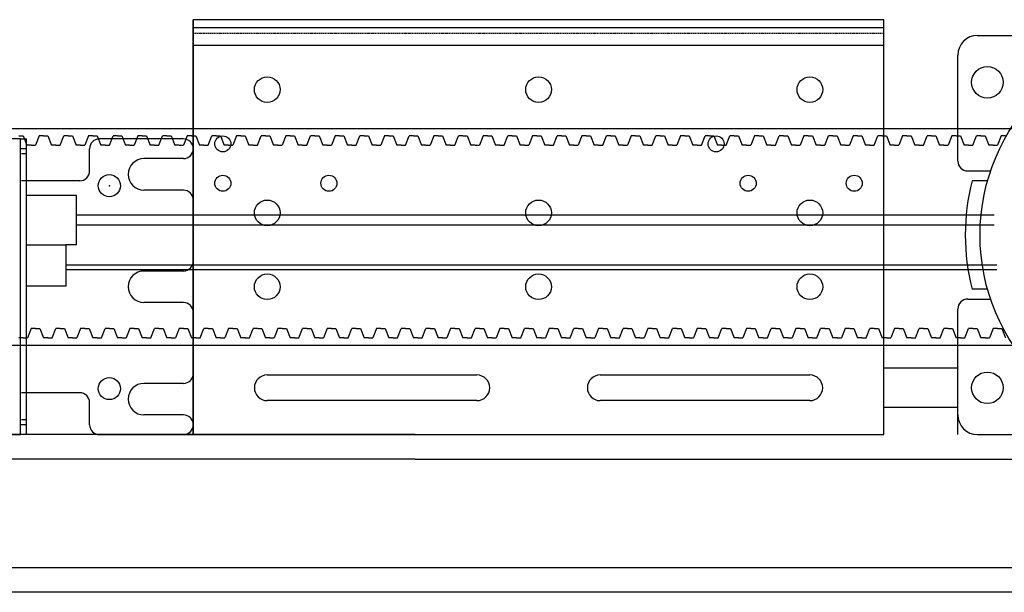
# Model space of a CAD drawing. Units: millimetres. Extents: x 617 to 3617, y 817 to 3972.
# Drawn here: x 2438 to 2638, y 2862 to 2978 of the extents above; entities that cross this region are included whole.
import ezdxf

# ---------------------------------------------------------------- set-up
doc = ezdxf.new("R2010")
doc.units = ezdxf.units.MM
doc.linetypes.add('DOT', pattern=[2, 1, -1])
doc.linetypes.add('HIDDEN', pattern=[0.375, 0.25, -0.125])
for name, color, linetype in [('20', 7, 'Continuous'), ('GR1-1', 3, 'Continuous'), ('プーリ無', 7, 'Continuous')]:
    doc.layers.add(name, color=color, linetype=linetype)

msp = doc.modelspace()

# ---------------------------------------------------------------- linework, layer by layer
at = {"linetype": 'ByBlock'}
for p, q in [((2473.091, 2893.6875), (2473.091, 2977.8875)), ((1535.2334, 2955.8298), (2671.2334, 2955.8298)), ((2437.7334, 2954.3298), (2438.6084, 2954.3298)), ((2438.6084, 2954.3298), (2439.3584, 2952.4198)), ((2441.8584, 2954.3298), (2441.1084, 2952.4198)), ((2442.7334, 2954.3298), (2441.8584, 2954.3298)), ((2442.7334, 2954.3298), (2443.6084, 2954.3298)), ((2443.6084, 2954.3298), (2444.3584, 2952.4198)), ((2446.1084, 2952.4198), (2446.8584, 2954.3298)), ((2447.7334, 2954.3298), (2446.8584, 2954.3298)), ((2447.7334, 2954.3298), (2448.6084, 2954.3298)), ((2448.6084, 2954.3298), (2449.3584, 2952.4198)), ((2451.8584, 2954.3298), (2451.1084, 2952.4198)), ((2452.7334, 2954.3298), (2451.8584, 2954.3298)), ((2452.7334, 2954.3298), (2453.6084, 2954.3298)), ((2453.6084, 2954.3298), (2454.3584, 2952.4198)), ((2456.1084, 2952.4198), (2456.8584, 2954.3298)), ((2457.7334, 2954.3298), (2456.8584, 2954.3298)), ((2457.7334, 2954.3298), (2458.6084, 2954.3298)), ((2458.6084, 2954.3298), (2459.3584, 2952.4198)), ((2461.8584, 2954.3298), (2461.1084, 2952.4198)), ((2462.7334, 2954.3298), (2461.8584, 2954.3298)), ((2462.7334, 2954.3298), (2463.6084, 2954.3298)), ((2463.6084, 2954.3298), (2464.3584, 2952.4198)), ((2466.1084, 2952.4198), (2466.8584, 2954.3298)), ((2467.7334, 2954.3298), (2466.8584, 2954.3298)), ((2467.7334, 2954.3298), (2468.6084, 2954.3298)), ((2468.6084, 2954.3298), (2469.3584, 2952.4198)), ((2471.8584, 2954.3298), (2471.1084, 2952.4198)), ((2472.7334, 2954.3298), (2471.8584, 2954.3298)), ((2472.7334, 2954.3298), (2473.6084, 2954.3298)), ((2473.6084, 2954.3298), (2474.3584, 2952.4198)), ((2476.1084, 2952.4198), (2476.8584, 2954.3298)), ((2477.7334, 2954.3298), (2476.8584, 2954.3298)), ((2477.7334, 2954.3298), (2478.6084, 2954.3298)), ((2478.6084, 2954.3298), (2479.3584, 2952.4198)), ((2481.8584, 2954.3298), (2481.1084, 2952.4198)), ((2482.7334, 2954.3298), (2481.8584, 2954.3298)), ((2482.7334, 2954.3298), (2483.6084, 2954.3298)), ((2483.6084, 2954.3298), (2484.3584, 2952.4198)), ((2486.1084, 2952.4198), (2486.8584, 2954.3298)), ((2487.7334, 2954.3298), (2486.8584, 2954.3298)), ((2487.7334, 2954.3298), (2488.6084, 2954.3298)), ((2488.6084, 2954.3298), (2489.3584, 2952.4198)), ((2491.8584, 2954.3298), (2491.1084, 2952.4198)), ((2492.7334, 2954.3298), (2491.8584, 2954.3298)), ((2492.7334, 2954.3298), (2493.6084, 2954.3298)), ((2493.6084, 2954.3298), (2494.3584, 2952.4198)), ((2496.1084, 2952.4198), (2496.8584, 2954.3298)), ((2497.7334, 2954.3298), (2496.8584, 2954.3298)), ((2497.7334, 2954.3298), (2498.6084, 2954.3298)), ((2498.6084, 2954.3298), (2499.3584, 2952.4198)), ((2501.8584, 2954.3298), (2501.1084, 2952.4198)), ((2502.7334, 2954.3298), (2501.8584, 2954.3298)), ((2502.7334, 2954.3298), (2503.6084, 2954.3298)), ((2503.6084, 2954.3298), (2504.3584, 2952.4198)), ((2506.1084, 2952.4198), (2506.8584, 2954.3298)), ((2507.7334, 2954.3298), (2506.8584, 2954.3298)), ((2507.7334, 2954.3298), (2508.6084, 2954.3298)), ((2508.6084, 2954.3298), (2509.3584, 2952.4198)), ((2511.8584, 2954.3298), (2511.1084, 2952.4198)), ((2512.7334, 2954.3298), (2511.8584, 2954.3298)), ((2512.7334, 2954.3298), (2513.6084, 2954.3298)), ((2513.6084, 2954.3298), (2514.3584, 2952.4198)), ((2516.1084, 2952.4198), (2516.8584, 2954.3298)), ((2517.7334, 2954.3298), (2516.8584, 2954.3298)), ((2517.7334, 2954.3298), (2518.6084, 2954.3298)), ((2518.6084, 2954.3298), (2519.3584, 2952.4198)), ((2521.8584, 2954.3298), (2521.1084, 2952.4198)), ((2522.7334, 2954.3298), (2521.8584, 2954.3298)), ((2522.7334, 2954.3298), (2523.6084, 2954.3298)), ((2523.6084, 2954.3298), (2524.3584, 2952.4198)), ((2526.1084, 2952.4198), (2526.8584, 2954.3298)), ((2527.7334, 2954.3298), (2526.8584, 2954.3298)), ((2527.7334, 2954.3298), (2528.6084, 2954.3298)), ((2528.6084, 2954.3298), (2529.3584, 2952.4198)), ((2531.8584, 2954.3298), (2531.1084, 2952.4198)), ((2532.7334, 2954.3298), (2531.8584, 2954.3298)), ((2532.7334, 2954.3298), (2533.6084, 2954.3298)), ((2533.6084, 2954.3298), (2534.3584, 2952.4198)), ((2536.1084, 2952.4198), (2536.8584, 2954.3298)), ((2537.7334, 2954.3298), (2536.8584, 2954.3298)), ((2537.7334, 2954.3298), (2538.6084, 2954.3298)), ((2538.6084, 2954.3298), (2539.3584, 2952.4198)), ((2541.8584, 2954.3298), (2541.1084, 2952.4198)), ((2542.7334, 2954.3298), (2541.8584, 2954.3298)), ((2542.7334, 2954.3298), (2543.6084, 2954.3298)), ((2543.6084, 2954.3298), (2544.3584, 2952.4198)), ((2546.1084, 2952.4198), (2546.8584, 2954.3298)), ((2547.7334, 2954.3298), (2546.8584, 2954.3298)), ((2547.7334, 2954.3298), (2548.6084, 2954.3298)), ((2548.6084, 2954.3298), (2549.3584, 2952.4198)), ((2551.8584, 2954.3298), (2551.1084, 2952.4198)), ((2552.7334, 2954.3298), (2551.8584, 2954.3298)), ((2552.7334, 2954.3298), (2553.6084, 2954.3298)), ((2553.6084, 2954.3298), (2554.3584, 2952.4198)), ((2556.1084, 2952.4198), (2556.8584, 2954.3298)), ((2557.7334, 2954.3298), (2556.8584, 2954.3298)), ((2557.7334, 2954.3298), (2558.6084, 2954.3298)), ((2558.6084, 2954.3298), (2559.3584, 2952.4198)), ((2561.8584, 2954.3298), (2561.1084, 2952.4198)), ((2562.7334, 2954.3298), (2561.8584, 2954.3298)), ((2562.7334, 2954.3298), (2563.6084, 2954.3298)), ((2563.6084, 2954.3298), (2564.3584, 2952.4198)), ((2566.1084, 2952.4198), (2566.8584, 2954.3298)), ((2567.7334, 2954.3298), (2566.8584, 2954.3298)), ((2567.7334, 2954.3298), (2568.6084, 2954.3298)), ((2568.6084, 2954.3298), (2569.3584, 2952.4198)), ((2571.8584, 2954.3298), (2571.1084, 2952.4198)), ((2572.7334, 2954.3298), (2571.8584, 2954.3298)), ((2572.7334, 2954.3298), (2573.6084, 2954.3298)), ((2573.6084, 2954.3298), (2574.3584, 2952.4198)), ((2576.1084, 2952.4198), (2576.8584, 2954.3298)), ((2577.7334, 2954.3298), (2576.8584, 2954.3298)), ((2577.7334, 2954.3298), (2578.6084, 2954.3298)), ((2578.6084, 2954.3298), (2579.3584, 2952.4198)), ((2581.1084, 2952.4198), (2581.8584, 2954.3298)), ((2582.7334, 2954.3298), (2581.8584, 2954.3298)), ((2582.7334, 2954.3298), (2583.6084, 2954.3298)), ((2583.6084, 2954.3298), (2584.3584, 2952.4198)), ((2586.8584, 2954.3298), (2586.1084, 2952.4198)), ((2587.7334, 2954.3298), (2586.8584, 2954.3298)), ((2587.7334, 2954.3298), (2588.6084, 2954.3298)), ((2588.6084, 2954.3298), (2589.3584, 2952.4198)), ((2591.1084, 2952.4198), (2591.8584, 2954.3298)), ((2592.7334, 2954.3298), (2591.8584, 2954.3298)), ((2592.7334, 2954.3298), (2593.6084, 2954.3298)), ((2593.6084, 2954.3298), (2594.3584, 2952.4198)), ((2596.8584, 2954.3298), (2596.1084, 2952.4198)), ((2597.7334, 2954.3298), (2596.8584, 2954.3298)), ((2597.7334, 2954.3298), (2598.6084, 2954.3298)), ((2598.6084, 2954.3298), (2599.3584, 2952.4198)), ((2601.1084, 2952.4198), (2601.8584, 2954.3298)), ((2602.7334, 2954.3298), (2601.8584, 2954.3298)), ((2602.7334, 2954.3298), (2603.6084, 2954.3298)), ((2603.6084, 2954.3298), (2604.3584, 2952.4198)), ((2606.8584, 2954.3298), (2606.1084, 2952.4198)), ((2607.7334, 2954.3298), (2606.8584, 2954.3298)), ((2607.7334, 2954.3298), (2608.6084, 2954.3298)), ((2608.6084, 2954.3298), (2609.3584, 2952.4198)), ((2611.1084, 2952.4198), (2611.8584, 2954.3298)), ((2612.7334, 2954.3298), (2611.8584, 2954.3298)), ((2612.7334, 2954.3298), (2613.6084, 2954.3298)), ((2613.6084, 2954.3298), (2614.3584, 2952.4198)), ((2616.8584, 2954.3298), (2616.1084, 2952.4198)), ((2617.7334, 2954.3298), (2616.8584, 2954.3298)), ((2617.7334, 2954.3298), (2618.6084, 2954.3298)), ((2618.6084, 2954.3298), (2619.3584, 2952.4198)), ((2621.1084, 2952.4198), (2621.8584, 2954.3298)), ((2622.7334, 2954.3298), (2621.8584, 2954.3298)), ((2622.7334, 2954.3298), (2623.6084, 2954.3298)), ((2623.6084, 2954.3298), (2624.3584, 2952.4198)), ((2626.8584, 2954.3298), (2626.1084, 2952.4198)), ((2627.7334, 2954.3298), (2626.8584, 2954.3298)), ((2627.7334, 2954.3298), (2628.6084, 2954.3298)), ((2628.6084, 2954.3298), (2629.3584, 2952.4198)), ((2631.1084, 2952.4198), (2631.8584, 2954.3298)), ((2632.7334, 2954.3298), (2631.8584, 2954.3298)), ((2632.7334, 2954.3298), (2633.6084, 2954.3298)), ((2633.6084, 2954.3298), (2634.3584, 2952.4198)), ((2636.8584, 2954.3298), (2636.1084, 2952.4198)), ((2637.7334, 2954.3298), (2636.8584, 2954.3298)), ((2438.091, 2953.6875), (2135.091, 2953.6875)), ((2440.2334, 2952.4198), (2439.3584, 2952.4198)), ((2440.2334, 2952.4198), (2441.1084, 2952.4198)), ((2445.2334, 2952.4198), (2444.3584, 2952.4198)), ((2445.2334, 2952.4198), (2446.1084, 2952.4198)), ((2450.2334, 2952.4198), (2449.3584, 2952.4198)), ((2450.2334, 2952.4198), (2451.1084, 2952.4198)), ((2455.2334, 2952.4198), (2454.3584, 2952.4198)), ((2455.2334, 2952.4198), (2456.1084, 2952.4198)), ((2460.2334, 2952.4198), (2459.3584, 2952.4198)), ((2460.2334, 2952.4198), (2461.1084, 2952.4198)), ((2465.2334, 2952.4198), (2464.3584, 2952.4198)), ((2465.2334, 2952.4198), (2466.1084, 2952.4198)), ((2470.2334, 2952.4198), (2469.3584, 2952.4198)), ((2470.2334, 2952.4198), (2471.1084, 2952.4198)), ((2475.2334, 2952.4198), (2474.3584, 2952.4198)), ((2475.2334, 2952.4198), (2476.1084, 2952.4198)), ((2480.2334, 2952.4198), (2479.3584, 2952.4198)), ((2480.2334, 2952.4198), (2481.1084, 2952.4198)), ((2485.2334, 2952.4198), (2484.3584, 2952.4198)), ((2485.2334, 2952.4198), (2486.1084, 2952.4198)), ((2490.2334, 2952.4198), (2489.3584, 2952.4198)), ((2490.2334, 2952.4198), (2491.1084, 2952.4198)), ((2495.2334, 2952.4198), (2494.3584, 2952.4198)), ((2495.2334, 2952.4198), (2496.1084, 2952.4198)), ((2500.2334, 2952.4198), (2499.3584, 2952.4198)), ((2500.2334, 2952.4198), (2501.1084, 2952.4198)), ((2505.2334, 2952.4198), (2504.3584, 2952.4198)), ((2505.2334, 2952.4198), (2506.1084, 2952.4198)), ((2510.2334, 2952.4198), (2509.3584, 2952.4198)), ((2510.2334, 2952.4198), (2511.1084, 2952.4198)), ((2515.2334, 2952.4198), (2514.3584, 2952.4198)), ((2515.2334, 2952.4198), (2516.1084, 2952.4198)), ((2520.2334, 2952.4198), (2519.3584, 2952.4198)), ((2520.2334, 2952.4198), (2521.1084, 2952.4198)), ((2525.2334, 2952.4198), (2524.3584, 2952.4198)), ((2525.2334, 2952.4198), (2526.1084, 2952.4198)), ((2530.2334, 2952.4198), (2529.3584, 2952.4198)), ((2530.2334, 2952.4198), (2531.1084, 2952.4198)), ((2535.2334, 2952.4198), (2534.3584, 2952.4198)), ((2535.2334, 2952.4198), (2536.1084, 2952.4198)), ((2540.2334, 2952.4198), (2539.3584, 2952.4198)), ((2540.2334, 2952.4198), (2541.1084, 2952.4198)), ((2545.2334, 2952.4198), (2544.3584, 2952.4198)), ((2545.2334, 2952.4198), (2546.1084, 2952.4198)), ((2550.2334, 2952.4198), (2549.3584, 2952.4198)), ((2550.2334, 2952.4198), (2551.1084, 2952.4198)), ((2555.2334, 2952.4198), (2554.3584, 2952.4198)), ((2555.2334, 2952.4198), (2556.1084, 2952.4198)), ((2560.2334, 2952.4198), (2559.3584, 2952.4198)), ((2560.2334, 2952.4198), (2561.1084, 2952.4198)), ((2565.2334, 2952.4198), (2564.3584, 2952.4198)), ((2565.2334, 2952.4198), (2566.1084, 2952.4198)), ((2570.2334, 2952.4198), (2569.3584, 2952.4198)), ((2570.2334, 2952.4198), (2571.1084, 2952.4198)), ((2575.2334, 2952.4198), (2574.3584, 2952.4198)), ((2575.2334, 2952.4198), (2576.1084, 2952.4198)), ((2580.2334, 2952.4198), (2579.3584, 2952.4198)), ((2580.2334, 2952.4198), (2581.1084, 2952.4198)), ((2585.2334, 2952.4198), (2584.3584, 2952.4198)), ((2585.2334, 2952.4198), (2586.1084, 2952.4198)), ((2590.2334, 2952.4198), (2589.3584, 2952.4198)), ((2590.2334, 2952.4198), (2591.1084, 2952.4198)), ((2595.2334, 2952.4198), (2594.3584, 2952.4198)), ((2595.2334, 2952.4198), (2596.1084, 2952.4198)), ((2600.2334, 2952.4198), (2599.3584, 2952.4198)), ((2600.2334, 2952.4198), (2601.1084, 2952.4198)), ((2605.2334, 2952.4198), (2604.3584, 2952.4198)), ((2605.2334, 2952.4198), (2606.1084, 2952.4198)), ((2610.2334, 2952.4198), (2609.3584, 2952.4198)), ((2610.2334, 2952.4198), (2611.1084, 2952.4198)), ((2615.2334, 2952.4198), (2614.3584, 2952.4198)), ((2615.2334, 2952.4198), (2616.1084, 2952.4198)), ((2620.2334, 2952.4198), (2619.3584, 2952.4198)), ((2620.2334, 2952.4198), (2621.1084, 2952.4198)), ((2625.2334, 2952.4198), (2624.3584, 2952.4198)), ((2625.2334, 2952.4198), (2626.1084, 2952.4198)), ((2630.2334, 2952.4198), (2629.3584, 2952.4198)), ((2630.2334, 2952.4198), (2631.1084, 2952.4198)), ((2635.2334, 2952.4198), (2634.3584, 2952.4198)), ((2635.2334, 2952.4198), (2636.1084, 2952.4198)), ((2449.4379, 2932.1875), (2447.291, 2932.1875)), ((2447.291, 2931.0978), (2447.291, 2931.0978)), ((2440.2334, 2915.2398), (2439.4834, 2913.3298)), ((2441.1084, 2915.2398), (2440.2334, 2915.2398)), ((2441.1084, 2915.2398), (2441.9834, 2915.2398)), ((2441.9834, 2915.2398), (2442.7334, 2913.3298)), ((2444.4834, 2913.3298), (2445.2334, 2915.2398)), ((2446.1084, 2915.2398), (2445.2334, 2915.2398)), ((2446.1084, 2915.2398), (2446.9834, 2915.2398)), ((2446.9834, 2915.2398), (2447.7334, 2913.3298)), ((2450.2334, 2915.2398), (2449.4834, 2913.3298)), ((2451.1084, 2915.2398), (2450.2334, 2915.2398)), ((2451.1084, 2915.2398), (2451.9834, 2915.2398)), ((2451.9834, 2915.2398), (2452.7334, 2913.3298)), ((2454.4834, 2913.3298), (2455.2334, 2915.2398)), ((2456.1084, 2915.2398), (2455.2334, 2915.2398)), ((2456.1084, 2915.2398), (2456.9834, 2915.2398)), ((2456.9834, 2915.2398), (2457.7334, 2913.3298)), ((2460.2334, 2915.2398), (2459.4834, 2913.3298)), ((2461.1084, 2915.2398), (2460.2334, 2915.2398)), ((2461.1084, 2915.2398), (2461.9834, 2915.2398)), ((2461.9834, 2915.2398), (2462.7334, 2913.3298)), ((2464.4834, 2913.3298), (2465.2334, 2915.2398)), ((2466.1084, 2915.2398), (2465.2334, 2915.2398)), ((2466.1084, 2915.2398), (2466.9834, 2915.2398)), ((2466.9834, 2915.2398), (2467.7334, 2913.3298)), ((2470.2334, 2915.2398), (2469.4834, 2913.3298)), ((2471.1084, 2915.2398), (2470.2334, 2915.2398)), ((2471.1084, 2915.2398), (2471.9834, 2915.2398)), ((2471.9834, 2915.2398), (2472.7334, 2913.3298)), ((2474.4834, 2913.3298), (2475.2334, 2915.2398)), ((2476.1084, 2915.2398), (2475.2334, 2915.2398)), ((2476.1084, 2915.2398), (2476.9834, 2915.2398)), ((2476.9834, 2915.2398), (2477.7334, 2913.3298)), ((2480.2334, 2915.2398), (2479.4834, 2913.3298)), ((2481.1084, 2915.2398), (2480.2334, 2915.2398)), ((2481.1084, 2915.2398), (2481.9834, 2915.2398)), ((2481.9834, 2915.2398), (2482.7334, 2913.3298)), ((2484.4834, 2913.3298), (2485.2334, 2915.2398)), ((2486.1084, 2915.2398), (2485.2334, 2915.2398)), ((2486.1084, 2915.2398), (2486.9834, 2915.2398)), ((2486.9834, 2915.2398), (2487.7334, 2913.3298)), ((2490.2334, 2915.2398), (2489.4834, 2913.3298)), ((2491.1084, 2915.2398), (2490.2334, 2915.2398)), ((2491.1084, 2915.2398), (2491.9834, 2915.2398)), ((2491.9834, 2915.2398), (2492.7334, 2913.3298)), ((2494.4834, 2913.3298), (2495.2334, 2915.2398)), ((2496.1084, 2915.2398), (2495.2334, 2915.2398)), ((2496.1084, 2915.2398), (2496.9834, 2915.2398)), ((2496.9834, 2915.2398), (2497.7334, 2913.3298)), ((2500.2334, 2915.2398), (2499.4834, 2913.3298)), ((2501.1084, 2915.2398), (2500.2334, 2915.2398)), ((2501.1084, 2915.2398), (2501.9834, 2915.2398)), ((2501.9834, 2915.2398), (2502.7334, 2913.3298)), ((2504.4834, 2913.3298), (2505.2334, 2915.2398)), ((2506.1084, 2915.2398), (2505.2334, 2915.2398)), ((2506.1084, 2915.2398), (2506.9834, 2915.2398)), ((2506.9834, 2915.2398), (2507.7334, 2913.3298)), ((2510.2334, 2915.2398), (2509.4834, 2913.3298)), ((2511.1084, 2915.2398), (2510.2334, 2915.2398)), ((2511.1084, 2915.2398), (2511.9834, 2915.2398)), ((2511.9834, 2915.2398), (2512.7334, 2913.3298)), ((2514.4834, 2913.3298), (2515.2334, 2915.2398)), ((2516.1084, 2915.2398), (2515.2334, 2915.2398)), ((2516.1084, 2915.2398), (2516.9834, 2915.2398)), ((2516.9834, 2915.2398), (2517.7334, 2913.3298)), ((2519.4834, 2913.3298), (2520.2334, 2915.2398)), ((2521.1084, 2915.2398), (2520.2334, 2915.2398)), ((2521.1084, 2915.2398), (2521.9834, 2915.2398)), ((2521.9834, 2915.2398), (2522.7334, 2913.3298)), ((2525.2334, 2915.2398), (2524.4834, 2913.3298)), ((2526.1084, 2915.2398), (2525.2334, 2915.2398)), ((2526.1084, 2915.2398), (2526.9834, 2915.2398)), ((2526.9834, 2915.2398), (2527.7334, 2913.3298)), ((2529.4834, 2913.3298), (2530.2334, 2915.2398)), ((2531.1084, 2915.2398), (2530.2334, 2915.2398)), ((2531.1084, 2915.2398), (2531.9834, 2915.2398)), ((2531.9834, 2915.2398), (2532.7334, 2913.3298)), ((2535.2334, 2915.2398), (2534.4834, 2913.3298)), ((2536.1084, 2915.2398), (2535.2334, 2915.2398)), ((2536.1084, 2915.2398), (2536.9834, 2915.2398)), ((2536.9834, 2915.2398), (2537.7334, 2913.3298)), ((2539.4834, 2913.3298), (2540.2334, 2915.2398)), ((2541.1084, 2915.2398), (2540.2334, 2915.2398)), ((2541.1084, 2915.2398), (2541.9834, 2915.2398)), ((2541.9834, 2915.2398), (2542.7334, 2913.3298)), ((2545.2334, 2915.2398), (2544.4834, 2913.3298)), ((2546.1084, 2915.2398), (2545.2334, 2915.2398)), ((2546.1084, 2915.2398), (2546.9834, 2915.2398)), ((2546.9834, 2915.2398), (2547.7334, 2913.3298)), ((2549.4834, 2913.3298), (2550.2334, 2915.2398)), ((2551.1084, 2915.2398), (2550.2334, 2915.2398)), ((2551.1084, 2915.2398), (2551.9834, 2915.2398)), ((2551.9834, 2915.2398), (2552.7334, 2913.3298)), ((2555.2334, 2915.2398), (2554.4834, 2913.3298)), ((2556.1084, 2915.2398), (2555.2334, 2915.2398)), ((2556.1084, 2915.2398), (2556.9834, 2915.2398)), ((2556.9834, 2915.2398), (2557.7334, 2913.3298)), ((2559.4834, 2913.3298), (2560.2334, 2915.2398)), ((2561.1084, 2915.2398), (2560.2334, 2915.2398)), ((2561.1084, 2915.2398), (2561.9834, 2915.2398)), ((2561.9834, 2915.2398), (2562.7334, 2913.3298)), ((2565.2334, 2915.2398), (2564.4834, 2913.3298)), ((2566.1084, 2915.2398), (2565.2334, 2915.2398)), ((2566.1084, 2915.2398), (2566.9834, 2915.2398)), ((2566.9834, 2915.2398), (2567.7334, 2913.3298)), ((2569.4834, 2913.3298), (2570.2334, 2915.2398)), ((2571.1084, 2915.2398), (2570.2334, 2915.2398)), ((2571.1084, 2915.2398), (2571.9834, 2915.2398)), ((2571.9834, 2915.2398), (2572.7334, 2913.3298)), ((2575.2334, 2915.2398), (2574.4834, 2913.3298)), ((2576.1084, 2915.2398), (2575.2334, 2915.2398)), ((2576.1084, 2915.2398), (2576.9834, 2915.2398)), ((2576.9834, 2915.2398), (2577.7334, 2913.3298)), ((2579.4834, 2913.3298), (2580.2334, 2915.2398)), ((2581.1084, 2915.2398), (2580.2334, 2915.2398)), ((2581.1084, 2915.2398), (2581.9834, 2915.2398)), ((2581.9834, 2915.2398), (2582.7334, 2913.3298)), ((2585.2334, 2915.2398), (2584.4834, 2913.3298)), ((2586.1084, 2915.2398), (2585.2334, 2915.2398)), ((2586.1084, 2915.2398), (2586.9834, 2915.2398)), ((2586.9834, 2915.2398), (2587.7334, 2913.3298)), ((2589.4834, 2913.3298), (2590.2334, 2915.2398)), ((2591.1084, 2915.2398), (2590.2334, 2915.2398)), ((2591.1084, 2915.2398), (2591.9834, 2915.2398)), ((2591.9834, 2915.2398), (2592.7334, 2913.3298)), ((2595.2334, 2915.2398), (2594.4834, 2913.3298)), ((2596.1084, 2915.2398), (2595.2334, 2915.2398)), ((2596.1084, 2915.2398), (2596.9834, 2915.2398)), ((2596.9834, 2915.2398), (2597.7334, 2913.3298)), ((2599.4834, 2913.3298), (2600.2334, 2915.2398)), ((2601.1084, 2915.2398), (2600.2334, 2915.2398)), ((2601.1084, 2915.2398), (2601.9834, 2915.2398)), ((2601.9834, 2915.2398), (2602.7334, 2913.3298)), ((2605.2334, 2915.2398), (2604.4834, 2913.3298)), ((2606.1084, 2915.2398), (2605.2334, 2915.2398)), ((2606.1084, 2915.2398), (2606.9834, 2915.2398)), ((2606.9834, 2915.2398), (2607.7334, 2913.3298)), ((2609.4834, 2913.3298), (2610.2334, 2915.2398)), ((2611.1084, 2915.2398), (2610.2334, 2915.2398)), ((2611.1084, 2915.2398), (2611.9834, 2915.2398)), ((2611.9834, 2915.2398), (2612.7334, 2913.3298)), ((2615.2334, 2915.2398), (2614.4834, 2913.3298)), ((2616.1084, 2915.2398), (2615.2334, 2915.2398)), ((2616.1084, 2915.2398), (2616.9834, 2915.2398)), ((2616.9834, 2915.2398), (2617.7334, 2913.3298)), ((2619.4834, 2913.3298), (2620.2334, 2915.2398)), ((2621.1084, 2915.2398), (2620.2334, 2915.2398)), ((2621.1084, 2915.2398), (2621.9834, 2915.2398)), ((2621.9834, 2915.2398), (2622.7334, 2913.3298)), ((2624.4834, 2913.3298), (2625.2334, 2915.2398)), ((2626.1084, 2915.2398), (2625.2334, 2915.2398)), ((2626.1084, 2915.2398), (2626.9834, 2915.2398)), ((2626.9834, 2915.2398), (2627.7334, 2913.3298)), ((2629.4834, 2913.3298), (2630.2334, 2915.2398)), ((2631.1084, 2915.2398), (2630.2334, 2915.2398)), ((2631.1084, 2915.2398), (2631.9834, 2915.2398)), ((2631.9834, 2915.2398), (2632.7334, 2913.3298)), ((2635.2334, 2915.2398), (2634.4834, 2913.3298)), ((2636.1084, 2915.2398), (2635.2334, 2915.2398)), ((2636.1084, 2915.2398), (2636.9834, 2915.2398)), ((2636.9834, 2915.2398), (2637.7334, 2913.3298)), ((2438.6084, 2913.3298), (2437.7334, 2913.3298)), ((2438.6084, 2913.3298), (2439.4834, 2913.3298)), ((2443.6084, 2913.3298), (2442.7334, 2913.3298)), ((2443.6084, 2913.3298), (2444.4834, 2913.3298)), ((2448.6084, 2913.3298), (2447.7334, 2913.3298)), ((2448.6084, 2913.3298), (2449.4834, 2913.3298)), ((2453.6084, 2913.3298), (2452.7334, 2913.3298)), ((2453.6084, 2913.3298), (2454.4834, 2913.3298)), ((2458.6084, 2913.3298), (2457.7334, 2913.3298)), ((2458.6084, 2913.3298), (2459.4834, 2913.3298)), ((2463.6084, 2913.3298), (2462.7334, 2913.3298)), ((2463.6084, 2913.3298), (2464.4834, 2913.3298)), ((2468.6084, 2913.3298), (2467.7334, 2913.3298)), ((2468.6084, 2913.3298), (2469.4834, 2913.3298)), ((2473.6084, 2913.3298), (2472.7334, 2913.3298)), ((2473.6084, 2913.3298), (2474.4834, 2913.3298)), ((2478.6084, 2913.3298), (2477.7334, 2913.3298)), ((2478.6084, 2913.3298), (2479.4834, 2913.3298)), ((2483.6084, 2913.3298), (2482.7334, 2913.3298)), ((2483.6084, 2913.3298), (2484.4834, 2913.3298)), ((2488.6084, 2913.3298), (2487.7334, 2913.3298)), ((2488.6084, 2913.3298), (2489.4834, 2913.3298)), ((2493.6084, 2913.3298), (2492.7334, 2913.3298)), ((2493.6084, 2913.3298), (2494.4834, 2913.3298)), ((2498.6084, 2913.3298), (2497.7334, 2913.3298)), ((2498.6084, 2913.3298), (2499.4834, 2913.3298)), ((2503.6084, 2913.3298), (2502.7334, 2913.3298)), ((2503.6084, 2913.3298), (2504.4834, 2913.3298)), ((2508.6084, 2913.3298), (2507.7334, 2913.3298)), ((2508.6084, 2913.3298), (2509.4834, 2913.3298)), ((2513.6084, 2913.3298), (2512.7334, 2913.3298)), ((2513.6084, 2913.3298), (2514.4834, 2913.3298)), ((2518.6084, 2913.3298), (2517.7334, 2913.3298)), ((2518.6084, 2913.3298), (2519.4834, 2913.3298)), ((2523.6084, 2913.3298), (2522.7334, 2913.3298)), ((2523.6084, 2913.3298), (2524.4834, 2913.3298)), ((2528.6084, 2913.3298), (2527.7334, 2913.3298)), ((2528.6084, 2913.3298), (2529.4834, 2913.3298)), ((2533.6084, 2913.3298), (2532.7334, 2913.3298)), ((2533.6084, 2913.3298), (2534.4834, 2913.3298)), ((2538.6084, 2913.3298), (2537.7334, 2913.3298)), ((2538.6084, 2913.3298), (2539.4834, 2913.3298)), ((2543.6084, 2913.3298), (2542.7334, 2913.3298)), ((2543.6084, 2913.3298), (2544.4834, 2913.3298)), ((2548.6084, 2913.3298), (2547.7334, 2913.3298)), ((2548.6084, 2913.3298), (2549.4834, 2913.3298)), ((2553.6084, 2913.3298), (2552.7334, 2913.3298)), ((2553.6084, 2913.3298), (2554.4834, 2913.3298)), ((2558.6084, 2913.3298), (2557.7334, 2913.3298)), ((2558.6084, 2913.3298), (2559.4834, 2913.3298)), ((2563.6084, 2913.3298), (2562.7334, 2913.3298)), ((2563.6084, 2913.3298), (2564.4834, 2913.3298)), ((2568.6084, 2913.3298), (2567.7334, 2913.3298)), ((2568.6084, 2913.3298), (2569.4834, 2913.3298)), ((2573.6084, 2913.3298), (2572.7334, 2913.3298)), ((2573.6084, 2913.3298), (2574.4834, 2913.3298)), ((2578.6084, 2913.3298), (2577.7334, 2913.3298)), ((2578.6084, 2913.3298), (2579.4834, 2913.3298)), ((2583.6084, 2913.3298), (2582.7334, 2913.3298)), ((2583.6084, 2913.3298), (2584.4834, 2913.3298)), ((2588.6084, 2913.3298), (2587.7334, 2913.3298)), ((2588.6084, 2913.3298), (2589.4834, 2913.3298)), ((2593.6084, 2913.3298), (2592.7334, 2913.3298)), ((2593.6084, 2913.3298), (2594.4834, 2913.3298)), ((2598.6084, 2913.3298), (2597.7334, 2913.3298)), ((2598.6084, 2913.3298), (2599.4834, 2913.3298)), ((2603.6084, 2913.3298), (2602.7334, 2913.3298)), ((2603.6084, 2913.3298), (2604.4834, 2913.3298)), ((2608.6084, 2913.3298), (2607.7334, 2913.3298)), ((2608.6084, 2913.3298), (2609.4834, 2913.3298)), ((2613.6084, 2913.3298), (2612.7334, 2913.3298)), ((2613.6084, 2913.3298), (2614.4834, 2913.3298)), ((2618.6084, 2913.3298), (2617.7334, 2913.3298)), ((2618.6084, 2913.3298), (2619.4834, 2913.3298)), ((2623.6084, 2913.3298), (2622.7334, 2913.3298)), ((2623.6084, 2913.3298), (2624.4834, 2913.3298)), ((2628.6084, 2913.3298), (2627.7334, 2913.3298)), ((2628.6084, 2913.3298), (2629.4834, 2913.3298)), ((2633.6084, 2913.3298), (2632.7334, 2913.3298)), ((2633.6084, 2913.3298), (2634.4834, 2913.3298)), ((1535.2334, 2911.8298), (2671.2334, 2911.8298)), ((2613.091, 2899.1875), (2613.091, 2907.1875)), ((2628.091, 2907.1875), (2613.091, 2907.1875)), ((2628.091, 2899.1875), (2628.091, 2907.1875)), ((2613.091, 2893.6875), (2613.091, 2899.1875)), ((2628.091, 2899.1875), (2613.091, 2899.1875)), ((2628.091, 2893.6875), (2628.091, 2899.1875)), ((2518.0784, 2893.6875), (1518.0784, 2893.6875)), ((2135.091, 2893.6875), (2438.091, 2893.6875)), ((2454.091, 2893.6875), (2471.091, 2893.6875)), ((2463.091, 2893.6875), (2518.091, 2893.6875)), ((2473.091, 2893.6875), (2613.091, 2893.6875)), ((2518.091, 2888.6875), (1518.091, 2888.6875)), ((2518.091, 2888.6875), (2718.091, 2888.6875)), ((2718.091, 2866.6875), (1518.091, 2866.6875)), ((2518.091, 2866.6875), (2518.091, 2866.6875)), ((2718.091, 2861.6875), (1518.091, 2861.6875))]:
    msp.add_line(p, q, dxfattribs=at)
at = {"color": 0, "linetype": 'ByBlock'}
msp.add_line((2438.091, 2953.6875), (2439.291, 2953.6875), dxfattribs=at)
at = {"layer": '20', "color": 0, "linetype": 'Continuous'}
for p, q in [((2473.091, 2977.8875), (2473.091, 2893.6875)), ((2613.091, 2977.8875), (2473.091, 2977.8875)), ((2473.091, 2976.2875), (2613.091, 2976.2875)), ((2613.091, 2893.6875), (2613.091, 2977.8875)), ((2473.091, 2972.6875), (2613.091, 2972.6875)), ((2488.091, 2905.7875), (2530.591, 2905.7875)), ((2555.591, 2905.7875), (2598.091, 2905.7875)), ((2530.591, 2900.5875), (2488.091, 2900.5875)), ((2598.091, 2900.5875), (2555.591, 2900.5875))]:
    msp.add_line(p, q, dxfattribs=at)
at = {"layer": '20', "color": 0, "linetype": 'HIDDEN'}
msp.add_line((2473.091, 2975.1375), (2613.091, 2975.1375), dxfattribs=at)
at = {"layer": '20', "color": 0, "linetype": 'Continuous'}
for centre, radius in [((2488.091, 2963.6875), 2.6), ((2543.091, 2963.6875), 2.6), ((2598.091, 2963.6875), 2.6), ((2479.091, 2952.6875), 1.625), ((2579.091, 2952.6875), 1.625), ((2479.091, 2944.6875), 1.625), ((2500.591, 2944.6875), 1.625), ((2585.591, 2944.6875), 1.625), ((2607.091, 2944.6875), 1.625), ((2488.091, 2938.6875), 2.6), ((2543.091, 2938.6875), 2.6), ((2598.091, 2938.6875), 2.6), ((2488.091, 2923.6875), 2.6), ((2543.091, 2923.6875), 2.6), ((2598.091, 2923.6875), 2.6)]:
    msp.add_circle(centre, radius, dxfattribs=at)
for centre, start, end in [((2488.091, 2903.1875), 90, 270), ((2530.591, 2903.1875), 270, 90), ((2555.591, 2903.1875), 90, 270), ((2598.091, 2903.1875), 270, 90)]:
    msp.add_arc(centre, 2.6, start, end, dxfattribs=at)
at = {"layer": 'GR1-1', "color": 0, "linetype": 'Continuous'}
for p, q in [((2438.091, 2893.6875), (2438.091, 2953.6875)), ((2439.291, 2893.6875), (2439.291, 2953.6875)), ((2471.091, 2953.6875), (2454.091, 2953.6875)), ((2439.291, 2951.6875), (2438.091, 2951.6875)), ((2452.091, 2947.1875), (2452.091, 2951.6875)), ((2471.091, 2949.6875), (2463.091, 2949.6875)), ((2450.091, 2945.1875), (2439.291, 2945.1875)), ((2471.091, 2943.2875), (2463.091, 2943.2875)), ((2473.091, 2928.8875), (2473.091, 2941.2875)), ((2471.091, 2926.8875), (2463.091, 2926.8875)), ((2471.091, 2920.4875), (2463.091, 2920.4875)), ((2473.091, 2906.0875), (2473.091, 2918.4875)), ((2450.091, 2902.1875), (2439.291, 2902.1875)), ((2471.091, 2904.0875), (2463.091, 2904.0875)), ((2452.091, 2895.6875), (2452.091, 2900.1875)), ((2471.091, 2897.6875), (2463.091, 2897.6875)), ((2439.291, 2895.6875), (2438.091, 2895.6875))]:
    msp.add_line(p, q, dxfattribs=at)
at = {"layer": 'GR1-1', "color": 0, "linetype": 'DOT'}
for p, q in [((2439.291, 2950.6875), (2438.091, 2950.6875)), ((2439.291, 2945.1875), (2438.091, 2945.1875)), ((2439.291, 2902.1875), (2438.091, 2902.1875)), ((2439.291, 2896.6875), (2438.091, 2896.6875))]:
    msp.add_line(p, q, dxfattribs=at)
at = {"layer": 'GR1-1', "color": 0, "linetype": 'Continuous'}
for centre in [(2456.091, 2944.1875), (2456.091, 2903.032)]:
    msp.add_circle(centre, 2.25, dxfattribs=at)
for centre, radius, start, end in [((2454.091, 2951.6875), 2, 90, 180), ((2471.091, 2951.6875), 2, 270, 90), ((2463.091, 2946.4875), 3.2, 90, 270), ((2450.091, 2947.1875), 2, 270, 0), ((2471.091, 2941.2875), 2, 0, 90), ((2471.091, 2928.8875), 2, 270, 0), ((2463.091, 2923.6875), 3.2, 90, 270), ((2471.091, 2918.4875), 2, 0, 90), ((2471.091, 2906.0875), 2, 270, 0), ((2450.091, 2900.1875), 2, 0, 90), ((2463.091, 2900.8875), 3.2, 90, 270), ((2471.091, 2895.6875), 2, 270, 90), ((2454.091, 2895.6875), 2, 180, 270)]:
    msp.add_arc(centre, radius, start, end, dxfattribs=at)
msp.add_point((2456.091, 2944.1875), dxfattribs=at)
at = {"layer": 'プーリ無', "linetype": 'ByBlock'}
for p, q in [((2632.091, 2974.6875), (2714.091, 2974.6875)), ((2628.091, 2949.1875), (2628.091, 2970.6875)), ((2630.091, 2947.1875), (2634.7342, 2947.1875)), ((2634.1135, 2945.1875), (2631.0048, 2945.1875)), ((2449.4379, 2942.1875), (2439.291, 2942.1875)), ((2449.4379, 2932.1875), (2449.4379, 2942.1875)), ((2635.4379, 2938.1875), (2449.4379, 2938.1875)), ((2635.4379, 2936.1875), (2449.4379, 2936.1875)), ((2439.291, 2932.1875), (2447.291, 2932.1875)), ((2447.291, 2932.1875), (2447.291, 2923.8298)), ((2636.0048, 2928.0978), (2447.291, 2928.0978)), ((2636.0048, 2927.0978), (2447.291, 2927.0978)), ((2447.291, 2923.8298), (2439.291, 2923.8298)), ((2634.1135, 2923.1875), (2631.0048, 2923.1875)), ((2630.091, 2921.1875), (2634.7342, 2921.1875)), ((2628.091, 2897.6875), (2628.091, 2919.1875)), ((2632.091, 2893.6875), (2718.091, 2893.7908))]:
    msp.add_line(p, q, dxfattribs=at)
for centre, radius in [((2673.091, 2934.1875), 40.5), ((2634.091, 2965.1875), 3.2), ((2634.091, 2903.1875), 3.2)]:
    msp.add_circle(centre, radius, dxfattribs=at)
for centre, radius, start, end in [((2632.091, 2970.6875), 4, 90, 180), ((2630.091, 2949.1875), 2, 180, 270), ((2673.091, 2934.1875), 43.5, 165.35238, 194.64762), ((2630.091, 2919.1875), 2, 90, 180), ((2632.091, 2897.6875), 4, 180, 270)]:
    msp.add_arc(centre, radius, start, end, dxfattribs=at)

doc.saveas('drawing.dxf')
